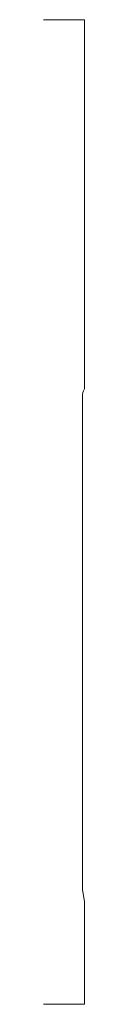
# Model space of a CAD drawing. Units: inches. Extents: x 0 to 0.25, y 0 to 6.
import ezdxf

# ---------------------------------------------------------------- set-up
doc = ezdxf.new("R2010")
doc.units = ezdxf.units.IN
doc.header["$LTSCALE"] = 0.375
doc.header["$MEASUREMENT"] = 0
doc.layers.get('0').update_dxf_attribs({"lineweight": 13})

msp = doc.modelspace()

# ---------------------------------------------------------------- linework, layer by layer
for p, q in [((0.25, 6), (0, 6)), ((0.25, 5.5), (0.25, 6)), ((0.25, 5.5), (0.25, 3.75)), ((0.2375, 2.7502), (0.2375, 3.7042)), ((0.2375, 2.7042), (0.2375, 2.7502)), ((0.2375, 0.6997), (0.2375, 2.7042)), ((0.25, 0.625), (0.2375, 0.6997))]:
    msp.add_line(p, q)
at = {"color": 1}
for p, q in [((0.25, 0), (0.25, 0.625)), ((0, 0), (0.25, 0))]:
    msp.add_line(p, q, dxfattribs=at)
msp.add_arc((0.3275, 3.7042), 0.09, 149.44157, 180)

doc.saveas('drawing.dxf')
